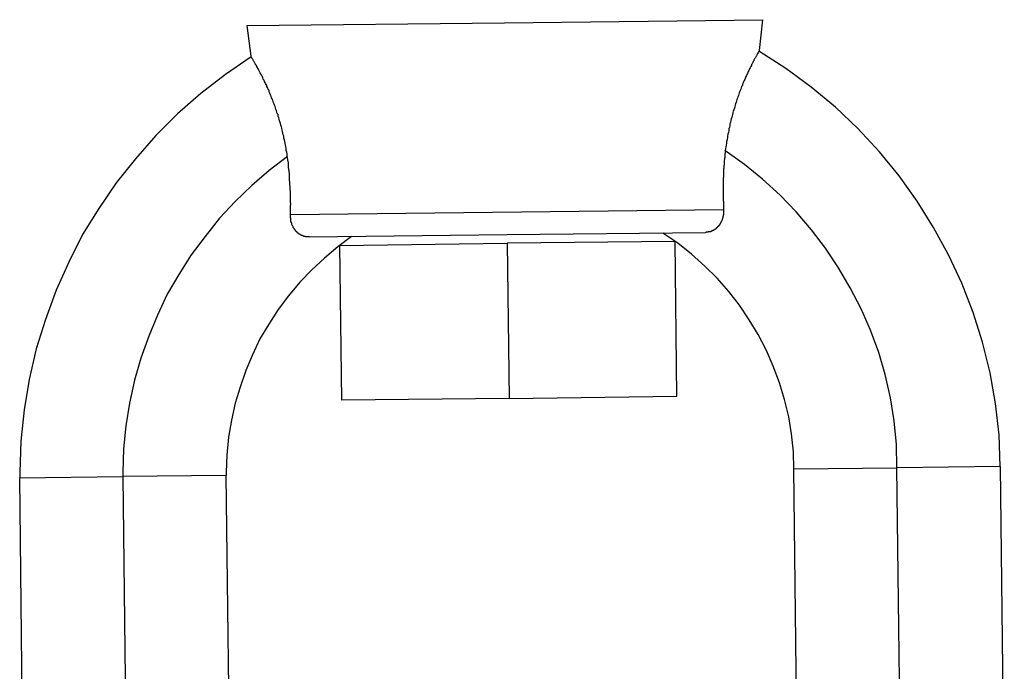
# Model space of a CAD drawing. Extents: x -66 to 66, y -26 to 26.
# Drawn here: x -36 to -35, y 3 to 3 of the extents above; entities that cross this region are included whole.
import ezdxf

# ---------------------------------------------------------------- set-up
doc = ezdxf.new("R2010")
doc.units = 0
doc.layers.get('0').update_dxf_attribs({"linetype": 'CONTINUOUS'})

msp = doc.modelspace()

# ---------------------------------------------------------------- linework, layer by layer
at = {"color": 0}
for points in [[(-35.514, 2.8841), (-35.4139, 2.8853)], [(-35.4153, 2.8734), (-35.4139, 2.8853)], [(-35.6139, 2.883), (-35.514, 2.8841)], [(-35.6139, 2.883), (-35.6123, 2.8711)], [(-35.4153, 2.8734), (-35.4153, 2.8734), (-35.4153, 2.8734), (-35.4153, 2.8734), (-35.4153, 2.8734), (-35.4154, 2.8733), (-35.4154, 2.8733), (-35.4154, 2.8732), (-35.4154, 2.8731), (-35.4154, 2.8731), (-35.4155, 2.873), (-35.4156, 2.8729), (-35.4156, 2.8728), (-35.4157, 2.8727), (-35.4158, 2.8726), (-35.4159, 2.8725), (-35.4159, 2.8723), (-35.4159, 2.8721), (-35.4161, 2.8721), (-35.4162, 2.8719), (-35.4163, 2.8717), (-35.4163, 2.8715), (-35.4164, 2.8713), (-35.4165, 2.8711), (-35.4167, 2.8709), (-35.4168, 2.8707), (-35.4169, 2.8705), (-35.417, 2.8703), (-35.4172, 2.8701), (-35.4173, 2.8698), (-35.4174, 2.8696), (-35.4175, 2.8693), (-35.4177, 2.8691), (-35.4178, 2.8687), (-35.418, 2.8685), (-35.4181, 2.8682), (-35.4183, 2.8679), (-35.4184, 2.8676), (-35.4186, 2.8672), (-35.4188, 2.8669), (-35.4189, 2.8666), (-35.4191, 2.8662), (-35.4193, 2.8659), (-35.4194, 2.8656), (-35.4196, 2.8652), (-35.4198, 2.8648), (-35.4199, 2.8645), (-35.4201, 2.8641), (-35.4203, 2.8637), (-35.4205, 2.8633), (-35.4207, 2.8629), (-35.4208, 2.8625), (-35.421, 2.8621), (-35.4212, 2.8617), (-35.4214, 2.8612), (-35.4216, 2.8608), (-35.4218, 2.8603), (-35.4219, 2.8598), (-35.4222, 2.8594), (-35.4223, 2.8589), (-35.4225, 2.8584), (-35.4227, 2.8579), (-35.4229, 2.8574), (-35.4231, 2.8569), (-35.4232, 2.8564), (-35.4234, 2.8559), (-35.4236, 2.8554), (-35.4238, 2.8549), (-35.424, 2.8544), (-35.4242, 2.8539), (-35.4243, 2.8533), (-35.4245, 2.8527), (-35.4247, 2.8521), (-35.4248, 2.8516), (-35.425, 2.851), (-35.4252, 2.8504), (-35.4254, 2.8499), (-35.4256, 2.8492), (-35.4257, 2.8486), (-35.4259, 2.848), (-35.426, 2.8475), (-35.4262, 2.8468), (-35.4263, 2.8462), (-35.4265, 2.8455), (-35.4267, 2.8449), (-35.4268, 2.8442), (-35.4269, 2.8436), (-35.4271, 2.843), (-35.4272, 2.8423), (-35.4273, 2.8416), (-35.4275, 2.8409), (-35.4276, 2.8402), (-35.4277, 2.8396), (-35.4278, 2.8388), (-35.428, 2.8381), (-35.4281, 2.8374), (-35.4282, 2.8367), (-35.4283, 2.836), (-35.4284, 2.8352), (-35.4285, 2.8346)], [(-35.322, 2.7121), (-35.322, 2.7121), (-35.3224, 2.7243), (-35.3238, 2.7365), (-35.3259, 2.7484), (-35.3289, 2.7603), (-35.3325, 2.7718), (-35.3369, 2.7831), (-35.342, 2.7941), (-35.3478, 2.8048), (-35.3541, 2.8149), (-35.3612, 2.8248), (-35.3687, 2.8341), (-35.3771, 2.8431), (-35.3858, 2.8514), (-35.3952, 2.8592), (-35.405, 2.8664), (-35.4155, 2.8731)], [(-35.322, 2.7121), (-35.322, 2.7121), (-35.3224, 2.7243), (-35.3238, 2.7365), (-35.3259, 2.7484), (-35.3289, 2.7603), (-35.3325, 2.7718), (-35.3369, 2.7831), (-35.342, 2.7941), (-35.3478, 2.8048), (-35.3541, 2.8149), (-35.3612, 2.8248), (-35.3687, 2.8341), (-35.3771, 2.8431), (-35.3858, 2.8514), (-35.3952, 2.8592), (-35.405, 2.8664), (-35.4155, 2.8731)], [(-35.6122, 2.8709), (-35.6122, 2.8709), (-35.6221, 2.864), (-35.6317, 2.8567), (-35.6407, 2.8488), (-35.6492, 2.8404), (-35.657, 2.8314), (-35.6645, 2.822), (-35.6712, 2.8121), (-35.6775, 2.802), (-35.6829, 2.7913), (-35.6878, 2.7804), (-35.6919, 2.7691), (-35.6955, 2.7577), (-35.6982, 2.7458), (-35.7002, 2.734), (-35.7014, 2.7219), (-35.7019, 2.7099), (-35.7019, 2.7099), (-35.7019, 2.7096), (-35.7019, 2.7096), (-35.7019, 2.7093), (-35.7019, 2.7093), (-35.7019, 2.709), (-35.7019, 2.709), (-35.7019, 2.7087), (-35.7019, 2.7087), (-35.7019, 2.7084), (-35.7019, 2.7084), (-35.7019, 2.7081), (-35.7019, 2.7081), (-35.7019, 2.7078), (-35.7019, 2.7078), (-35.7019, 2.7076), (-35.7019, 2.7076)], [(-35.6122, 2.8709), (-35.6122, 2.8709), (-35.6221, 2.864), (-35.6317, 2.8567), (-35.6407, 2.8488), (-35.6492, 2.8404), (-35.657, 2.8314), (-35.6645, 2.822), (-35.6712, 2.8121), (-35.6775, 2.802), (-35.6829, 2.7913), (-35.6878, 2.7804), (-35.6919, 2.7691), (-35.6955, 2.7577), (-35.6982, 2.7458), (-35.7002, 2.734), (-35.7014, 2.7219), (-35.7019, 2.7099), (-35.7019, 2.7099), (-35.7019, 2.7096), (-35.7019, 2.7096), (-35.7019, 2.7093), (-35.7019, 2.7093), (-35.7019, 2.709), (-35.7019, 2.709), (-35.7019, 2.7087), (-35.7019, 2.7087), (-35.7019, 2.7084), (-35.7019, 2.7084), (-35.7019, 2.7081), (-35.7019, 2.7081), (-35.7019, 2.7078), (-35.7019, 2.7078), (-35.7019, 2.7076), (-35.7019, 2.7076)], [(-35.5983, 2.8326), (-35.5983, 2.8333), (-35.5984, 2.834), (-35.5986, 2.8346), (-35.5987, 2.8354), (-35.5988, 2.8361), (-35.5989, 2.8367), (-35.5991, 2.8374), (-35.5992, 2.8381), (-35.5993, 2.8387), (-35.5995, 2.8394), (-35.5996, 2.8401), (-35.5998, 2.8407), (-35.5999, 2.8413), (-35.6001, 2.842), (-35.6002, 2.8425), (-35.6003, 2.8432), (-35.6005, 2.8438), (-35.6007, 2.8444), (-35.6008, 2.845), (-35.601, 2.8455), (-35.6012, 2.8461), (-35.6013, 2.8467), (-35.6015, 2.8473), (-35.6017, 2.8479), (-35.6018, 2.8485), (-35.6021, 2.8489), (-35.6023, 2.8495), (-35.6024, 2.85), (-35.6026, 2.8506), (-35.6028, 2.8511), (-35.6029, 2.8516), (-35.6032, 2.8521), (-35.6033, 2.8526), (-35.6035, 2.8531), (-35.6037, 2.8536), (-35.6038, 2.8541), (-35.6041, 2.8546), (-35.6043, 2.855), (-35.6044, 2.8555), (-35.6046, 2.856), (-35.6048, 2.8564), (-35.605, 2.8568), (-35.6052, 2.8573), (-35.6053, 2.8578), (-35.6055, 2.8582), (-35.6057, 2.8586), (-35.6059, 2.859), (-35.6061, 2.8594), (-35.6062, 2.8598), (-35.6064, 2.8602), (-35.6067, 2.8606), (-35.6068, 2.8609), (-35.607, 2.8613), (-35.6072, 2.8617), (-35.6073, 2.862), (-35.6075, 2.8623), (-35.6077, 2.8628), (-35.6078, 2.8631), (-35.608, 2.8634), (-35.6082, 2.8637), (-35.6083, 2.864), (-35.6085, 2.8643), (-35.6087, 2.8647), (-35.6088, 2.8649), (-35.609, 2.8652), (-35.6091, 2.8655), (-35.6092, 2.8657), (-35.6094, 2.8661), (-35.6096, 2.8663), (-35.6097, 2.8666), (-35.6098, 2.8668), (-35.61, 2.8671), (-35.6102, 2.8673), (-35.6102, 2.8676), (-35.6104, 2.8678), (-35.6106, 2.8681), (-35.6107, 2.8683), (-35.6108, 2.8686), (-35.6109, 2.8687), (-35.6111, 2.869), (-35.6112, 2.8692), (-35.6113, 2.8694), (-35.6114, 2.8696), (-35.6115, 2.8697), (-35.6116, 2.8699), (-35.6117, 2.8701), (-35.6118, 2.8702), (-35.6119, 2.8704), (-35.612, 2.8705), (-35.6121, 2.8707), (-35.6121, 2.8707), (-35.6122, 2.8708), (-35.6122, 2.8709), (-35.6122, 2.871), (-35.6123, 2.8711), (-35.6123, 2.8711), (-35.6123, 2.8711), (-35.6123, 2.8711), (-35.6124, 2.8711)], [(-35.4285, 2.8346), (-35.4285, 2.8342), (-35.4286, 2.834), (-35.4286, 2.8337), (-35.4286, 2.8335), (-35.4287, 2.8332), (-35.4287, 2.8329), (-35.4287, 2.8327), (-35.4287, 2.8324), (-35.4287, 2.8321), (-35.4287, 2.8318), (-35.4288, 2.8316), (-35.4288, 2.8313), (-35.4288, 2.8311), (-35.4289, 2.8308), (-35.4289, 2.8305), (-35.4289, 2.8302), (-35.4289, 2.83), (-35.429, 2.8297), (-35.429, 2.8295), (-35.429, 2.8292), (-35.429, 2.829), (-35.4291, 2.8287), (-35.4291, 2.8284), (-35.4291, 2.8282), (-35.4291, 2.8279), (-35.4291, 2.8277), (-35.4292, 2.8274), (-35.4292, 2.8272), (-35.4292, 2.8269), (-35.4292, 2.8267), (-35.4292, 2.8264), (-35.4292, 2.8262), (-35.4292, 2.8259), (-35.4292, 2.8257), (-35.4292, 2.8254), (-35.4292, 2.8252), (-35.4292, 2.8249), (-35.4292, 2.8247), (-35.4292, 2.8244), (-35.4292, 2.8242), (-35.4293, 2.8239), (-35.4293, 2.8237), (-35.4293, 2.8234), (-35.4293, 2.8233), (-35.4293, 2.823), (-35.4293, 2.8228), (-35.4293, 2.8225), (-35.4293, 2.8223), (-35.4293, 2.822), (-35.4293, 2.8218), (-35.4293, 2.8216), (-35.4293, 2.8213), (-35.4293, 2.8211), (-35.4293, 2.8208), (-35.4293, 2.8206), (-35.4293, 2.8204), (-35.4293, 2.8202), (-35.4293, 2.8199), (-35.4293, 2.8198), (-35.4293, 2.8195), (-35.4293, 2.8193), (-35.4293, 2.819), (-35.4293, 2.8189), (-35.4293, 2.8186), (-35.4293, 2.8184), (-35.4293, 2.8182), (-35.4293, 2.8179), (-35.4293, 2.8178), (-35.4293, 2.8175), (-35.4293, 2.8174), (-35.4293, 2.8171), (-35.4293, 2.8169), (-35.4293, 2.8167), (-35.4293, 2.8164), (-35.4293, 2.8163), (-35.4293, 2.816), (-35.4293, 2.8159), (-35.4293, 2.8157), (-35.4293, 2.8154), (-35.4293, 2.8153), (-35.4293, 2.815), (-35.4292, 2.8149), (-35.4292, 2.8147), (-35.4292, 2.8144), (-35.4292, 2.8143), (-35.4292, 2.8141), (-35.4292, 2.8139), (-35.4292, 2.8137), (-35.4292, 2.8135), (-35.4292, 2.8133), (-35.4292, 2.8131), (-35.4292, 2.8129), (-35.4292, 2.8128), (-35.4292, 2.8126), (-35.4292, 2.8124), (-35.4292, 2.8122), (-35.4292, 2.812), (-35.4292, 2.8119), (-35.4292, 2.8117)], [(-35.362, 2.7116), (-35.362, 2.7116), (-35.3622, 2.7206), (-35.3631, 2.7298), (-35.3645, 2.7387), (-35.3666, 2.7477), (-35.369, 2.7563), (-35.3723, 2.7649), (-35.3759, 2.7732), (-35.3801, 2.7814), (-35.3846, 2.7891), (-35.3897, 2.7967), (-35.3951, 2.8038), (-35.4011, 2.8108), (-35.4073, 2.8173), (-35.4141, 2.8235), (-35.4211, 2.8292), (-35.4287, 2.8346)], [(-35.362, 2.7116), (-35.362, 2.7116), (-35.3622, 2.7206), (-35.3631, 2.7298), (-35.3645, 2.7387), (-35.3666, 2.7477), (-35.369, 2.7563), (-35.3723, 2.7649), (-35.3759, 2.7732), (-35.3801, 2.7814), (-35.3846, 2.7891), (-35.3897, 2.7967), (-35.3951, 2.8038), (-35.4011, 2.8108), (-35.4073, 2.8173), (-35.4141, 2.8235), (-35.4211, 2.8292), (-35.4287, 2.8346)], [(-35.5981, 2.8323), (-35.5981, 2.8323), (-35.6052, 2.8268), (-35.612, 2.821), (-35.6184, 2.8148), (-35.6245, 2.8083), (-35.6301, 2.8013), (-35.6354, 2.7941), (-35.6402, 2.7865), (-35.6447, 2.7789), (-35.6485, 2.7708), (-35.6519, 2.7626), (-35.6549, 2.7541), (-35.6574, 2.7456), (-35.6593, 2.7367), (-35.6608, 2.7279), (-35.6617, 2.7189), (-35.662, 2.7099), (-35.662, 2.7099), (-35.662, 2.7096), (-35.662, 2.7096), (-35.662, 2.7093), (-35.662, 2.7093), (-35.662, 2.709), (-35.662, 2.709), (-35.662, 2.709), (-35.662, 2.709), (-35.662, 2.7087), (-35.662, 2.7087), (-35.662, 2.7084), (-35.662, 2.7084), (-35.662, 2.7081), (-35.662, 2.7081), (-35.662, 2.7081), (-35.662, 2.7081)], [(-35.5981, 2.8323), (-35.5981, 2.8323), (-35.6052, 2.8268), (-35.612, 2.821), (-35.6184, 2.8148), (-35.6245, 2.8083), (-35.6301, 2.8013), (-35.6354, 2.7941), (-35.6402, 2.7865), (-35.6447, 2.7789), (-35.6485, 2.7708), (-35.6519, 2.7626), (-35.6549, 2.7541), (-35.6574, 2.7456), (-35.6593, 2.7367), (-35.6608, 2.7279), (-35.6617, 2.7189), (-35.662, 2.7099), (-35.662, 2.7099), (-35.662, 2.7096), (-35.662, 2.7096), (-35.662, 2.7093), (-35.662, 2.7093), (-35.662, 2.709), (-35.662, 2.709), (-35.662, 2.709), (-35.662, 2.709), (-35.662, 2.7087), (-35.662, 2.7087), (-35.662, 2.7084), (-35.662, 2.7084), (-35.662, 2.7081), (-35.662, 2.7081), (-35.662, 2.7081), (-35.662, 2.7081)], [(-35.597, 2.8098), (-35.597, 2.81), (-35.597, 2.8101), (-35.597, 2.8103), (-35.597, 2.8105), (-35.597, 2.8106), (-35.597, 2.8109), (-35.597, 2.811), (-35.597, 2.8112), (-35.597, 2.8114), (-35.597, 2.8115), (-35.597, 2.8118), (-35.597, 2.812), (-35.597, 2.8121), (-35.597, 2.8124), (-35.597, 2.8125), (-35.597, 2.8127), (-35.597, 2.8129), (-35.597, 2.8131), (-35.597, 2.8133), (-35.597, 2.8135), (-35.5969, 2.8137), (-35.5969, 2.8139), (-35.5969, 2.8141), (-35.597, 2.8144), (-35.597, 2.8145), (-35.597, 2.8148), (-35.597, 2.8149), (-35.597, 2.8152), (-35.597, 2.8154), (-35.597, 2.8156), (-35.597, 2.8158), (-35.597, 2.816), (-35.597, 2.8162), (-35.597, 2.8164), (-35.597, 2.8167), (-35.597, 2.8169), (-35.597, 2.8171), (-35.597, 2.8174), (-35.597, 2.8175), (-35.597, 2.8178), (-35.597, 2.818), (-35.597, 2.8183), (-35.597, 2.8184), (-35.597, 2.8187), (-35.597, 2.8189), (-35.5971, 2.8192), (-35.5971, 2.8194), (-35.5971, 2.8196), (-35.5971, 2.8198), (-35.5971, 2.8201), (-35.5971, 2.8203), (-35.5971, 2.8205), (-35.5971, 2.8208), (-35.5972, 2.821), (-35.5972, 2.8213), (-35.5972, 2.8215), (-35.5972, 2.8218), (-35.5972, 2.822), (-35.5972, 2.8223), (-35.5972, 2.8225), (-35.5973, 2.8228), (-35.5973, 2.823), (-35.5973, 2.8232), (-35.5973, 2.8234), (-35.5973, 2.8237), (-35.5974, 2.8239), (-35.5974, 2.8242), (-35.5974, 2.8244), (-35.5974, 2.8247), (-35.5974, 2.825), (-35.5974, 2.8253), (-35.5974, 2.8255), (-35.5974, 2.8258), (-35.5975, 2.826), (-35.5975, 2.8263), (-35.5975, 2.8265), (-35.5975, 2.8268), (-35.5976, 2.827), (-35.5976, 2.8272), (-35.5976, 2.8275), (-35.5977, 2.8277), (-35.5977, 2.8281), (-35.5977, 2.8283), (-35.5978, 2.8286), (-35.5978, 2.8288), (-35.5978, 2.8291), (-35.5978, 2.8293), (-35.5978, 2.8297), (-35.5978, 2.8299), (-35.5979, 2.8302), (-35.5979, 2.8304), (-35.598, 2.8307), (-35.598, 2.831), (-35.598, 2.8312), (-35.5981, 2.8315), (-35.5981, 2.8317), (-35.5982, 2.8321), (-35.5982, 2.8323), (-35.5983, 2.8326)], [(-35.597, 2.8098), (-35.4292, 2.8117)], [(-35.4292, 2.8117), (-35.4292, 2.8116), (-35.4292, 2.8115), (-35.4292, 2.8114), (-35.4292, 2.8113), (-35.4292, 2.8111), (-35.4292, 2.811), (-35.4292, 2.811), (-35.4292, 2.8108), (-35.4292, 2.8107), (-35.4292, 2.8106), (-35.4292, 2.8105), (-35.4292, 2.8104), (-35.4292, 2.8102), (-35.4292, 2.8101), (-35.4292, 2.81), (-35.4292, 2.8099), (-35.4292, 2.8098), (-35.4292, 2.8096), (-35.4293, 2.8095), (-35.4293, 2.8094), (-35.4293, 2.8093), (-35.4293, 2.8091), (-35.4294, 2.809), (-35.4294, 2.8089), (-35.4294, 2.8088), (-35.4295, 2.8086), (-35.4295, 2.8085), (-35.4296, 2.8085), (-35.4296, 2.8083), (-35.4296, 2.8082), (-35.4297, 2.808), (-35.4297, 2.808), (-35.4297, 2.8078), (-35.4297, 2.8077), (-35.4298, 2.8075), (-35.4299, 2.8075), (-35.4299, 2.8073), (-35.43, 2.8072), (-35.4301, 2.807), (-35.4301, 2.807), (-35.4302, 2.8068), (-35.4302, 2.8067), (-35.4302, 2.8066), (-35.4303, 2.8065), (-35.4304, 2.8064), (-35.4305, 2.8062), (-35.4306, 2.8061), (-35.4306, 2.806), (-35.4306, 2.8059), (-35.4307, 2.8058), (-35.4308, 2.8057), (-35.4309, 2.8055), (-35.431, 2.8055), (-35.4311, 2.8054), (-35.4311, 2.8052), (-35.4312, 2.8051), (-35.4314, 2.8051), (-35.4315, 2.805), (-35.4316, 2.8048), (-35.4316, 2.8047), (-35.4317, 2.8046), (-35.4319, 2.8046), (-35.432, 2.8045), (-35.4321, 2.8044), (-35.4322, 2.8042), (-35.4323, 2.8041), (-35.4324, 2.8041), (-35.4326, 2.804), (-35.4326, 2.8039), (-35.4327, 2.8039), (-35.4329, 2.8038), (-35.433, 2.8037), (-35.4331, 2.8036), (-35.4332, 2.8036), (-35.4333, 2.8036), (-35.4335, 2.8035), (-35.4336, 2.8034), (-35.4337, 2.8034), (-35.4338, 2.8033), (-35.434, 2.8032), (-35.4341, 2.8032), (-35.4342, 2.8031), (-35.4343, 2.8031), (-35.4344, 2.8031), (-35.4346, 2.8031), (-35.4346, 2.8031), (-35.4348, 2.803), (-35.4349, 2.803), (-35.4351, 2.803), (-35.4351, 2.8029), (-35.4353, 2.8029), (-35.4354, 2.8029), (-35.4356, 2.8029), (-35.4356, 2.8029), (-35.4357, 2.8029), (-35.4359, 2.8029), (-35.436, 2.8028), (-35.4361, 2.8028), (-35.4362, 2.8028)], [(-35.5897, 2.8011), (-35.5899, 2.8011), (-35.59, 2.8011), (-35.59, 2.8011), (-35.5901, 2.8011), (-35.5903, 2.8011), (-35.5904, 2.8011), (-35.5904, 2.8011), (-35.5905, 2.8011), (-35.5907, 2.8011), (-35.5908, 2.8011), (-35.5909, 2.8011), (-35.591, 2.8011), (-35.5911, 2.8011), (-35.5912, 2.8012), (-35.5914, 2.8012), (-35.5914, 2.8012), (-35.5915, 2.8013), (-35.5916, 2.8013), (-35.5918, 2.8013), (-35.5919, 2.8014), (-35.5919, 2.8014), (-35.5921, 2.8015), (-35.5922, 2.8015), (-35.5923, 2.8016), (-35.5924, 2.8016), (-35.5925, 2.8016), (-35.5926, 2.8016), (-35.5928, 2.8017), (-35.5929, 2.8018), (-35.5929, 2.8018), (-35.5931, 2.8019), (-35.5932, 2.802), (-35.5933, 2.8021), (-35.5934, 2.8021), (-35.5935, 2.8021), (-35.5936, 2.8022), (-35.5937, 2.8023), (-35.5939, 2.8024), (-35.5939, 2.8025), (-35.594, 2.8026), (-35.5941, 2.8026), (-35.5943, 2.8027), (-35.5944, 2.8028), (-35.5944, 2.8029), (-35.5945, 2.8031), (-35.5946, 2.8031), (-35.5948, 2.8032), (-35.5949, 2.8033), (-35.5949, 2.8035), (-35.595, 2.8036), (-35.5951, 2.8036), (-35.5952, 2.8038), (-35.5953, 2.8039), (-35.5954, 2.804), (-35.5954, 2.8041), (-35.5955, 2.8042), (-35.5956, 2.8044), (-35.5957, 2.8045), (-35.5958, 2.8046), (-35.5959, 2.8047), (-35.5959, 2.8048), (-35.5959, 2.805), (-35.596, 2.8051), (-35.5961, 2.8052), (-35.5961, 2.8053), (-35.5962, 2.8055), (-35.5963, 2.8055), (-35.5963, 2.8057), (-35.5964, 2.8059), (-35.5964, 2.806), (-35.5964, 2.8061), (-35.5965, 2.8062), (-35.5965, 2.8064), (-35.5966, 2.8065), (-35.5966, 2.8066), (-35.5967, 2.8067), (-35.5967, 2.8069), (-35.5968, 2.807), (-35.5968, 2.8071), (-35.5968, 2.8073), (-35.5969, 2.8074), (-35.5969, 2.8075), (-35.5969, 2.8077), (-35.5969, 2.8078), (-35.5969, 2.808), (-35.5969, 2.808), (-35.5969, 2.8082), (-35.5969, 2.8084), (-35.597, 2.8085), (-35.597, 2.8086), (-35.597, 2.8087), (-35.597, 2.8089), (-35.597, 2.809), (-35.597, 2.8091), (-35.597, 2.8093), (-35.597, 2.8094), (-35.597, 2.8095), (-35.597, 2.8096), (-35.597, 2.8098)], [(-35.5733, 2.8013), (-35.5733, 2.8013), (-35.5786, 2.7972), (-35.5838, 2.7929), (-35.5887, 2.7883), (-35.5934, 2.7835), (-35.5977, 2.7783), (-35.6017, 2.773), (-35.6054, 2.7673), (-35.6088, 2.7616), (-35.6117, 2.7554), (-35.6143, 2.7493), (-35.6165, 2.7429), (-35.6184, 2.7366), (-35.6198, 2.73), (-35.621, 2.7234), (-35.6216, 2.7165), (-35.6219, 2.7099), (-35.6219, 2.7099), (-35.6219, 2.7096), (-35.6219, 2.7096), (-35.6219, 2.7095), (-35.6219, 2.7095), (-35.6219, 2.7092), (-35.6219, 2.7092), (-35.6219, 2.7092), (-35.6219, 2.7092), (-35.6219, 2.7089), (-35.6219, 2.7089), (-35.6219, 2.7089), (-35.6219, 2.7089), (-35.6219, 2.7086), (-35.6219, 2.7086), (-35.6219, 2.7086), (-35.6219, 2.7086)], [(-35.5733, 2.8013), (-35.5733, 2.8013), (-35.5786, 2.7972), (-35.5838, 2.7929), (-35.5887, 2.7883), (-35.5934, 2.7835), (-35.5977, 2.7783), (-35.6017, 2.773), (-35.6054, 2.7673), (-35.6088, 2.7616), (-35.6117, 2.7554), (-35.6143, 2.7493), (-35.6165, 2.7429), (-35.6184, 2.7366), (-35.6198, 2.73), (-35.621, 2.7234), (-35.6216, 2.7165), (-35.6219, 2.7099), (-35.6219, 2.7099), (-35.6219, 2.7096), (-35.6219, 2.7096), (-35.6219, 2.7095), (-35.6219, 2.7095), (-35.6219, 2.7092), (-35.6219, 2.7092), (-35.6219, 2.7092), (-35.6219, 2.7092), (-35.6219, 2.7089), (-35.6219, 2.7089), (-35.6219, 2.7089), (-35.6219, 2.7089), (-35.6219, 2.7086), (-35.6219, 2.7086), (-35.6219, 2.7086), (-35.6219, 2.7086)], [(-35.5898, 2.8011), (-35.513, 2.802)], [(-35.513, 2.802), (-35.4362, 2.8028)], [(-35.402, 2.7111), (-35.402, 2.7111), (-35.4021, 2.7178), (-35.4029, 2.7247), (-35.4039, 2.7313), (-35.4056, 2.7381), (-35.4075, 2.7445), (-35.4099, 2.751), (-35.4126, 2.7571), (-35.4158, 2.7633), (-35.4192, 2.769), (-35.423, 2.7746), (-35.4271, 2.7799), (-35.4317, 2.7851), (-35.4364, 2.7898), (-35.4416, 2.7944), (-35.4469, 2.7986), (-35.4527, 2.8026)], [(-35.402, 2.7111), (-35.402, 2.7111), (-35.4021, 2.7178), (-35.4029, 2.7247), (-35.4039, 2.7313), (-35.4056, 2.7381), (-35.4075, 2.7445), (-35.4099, 2.751), (-35.4126, 2.7571), (-35.4158, 2.7633), (-35.4192, 2.769), (-35.423, 2.7746), (-35.4271, 2.7799), (-35.4317, 2.7851), (-35.4364, 2.7898), (-35.4416, 2.7944), (-35.4469, 2.7986), (-35.4527, 2.8026)], [(-35.578, 2.7978), (-35.513, 2.7986)], [(-35.578, 2.7978), (-35.5772, 2.7378)], [(-35.553, 2.7981), (-35.553, 2.7981)], [(-35.4479, 2.7993), (-35.513, 2.7986)], [(-35.513, 2.7986), (-35.5123, 2.7385)], [(-35.4473, 2.7393), (-35.4479, 2.7993)], [(-35.5123, 2.7385), (-35.4473, 2.7393)], [(-35.5123, 2.7385), (-35.5772, 2.7378)], [(-35.402, 2.7112), (-35.362, 2.7116)], [(-35.4004, 2.577), (-35.402, 2.7112)], [(-35.322, 2.7121), (-35.362, 2.7116)], [(-35.3604, 2.5774), (-35.362, 2.7116)], [(-35.322, 2.7121), (-35.3204, 2.5779)], [(-35.7019, 2.7077), (-35.662, 2.7082)], [(-35.7004, 2.5735), (-35.7019, 2.7077)], [(-35.622, 2.7086), (-35.662, 2.7082)], [(-35.662, 2.7082), (-35.6604, 2.574)], [(-35.622, 2.7086), (-35.6204, 2.5745)]]:
    msp.add_lwpolyline(points, dxfattribs=at)

doc.saveas('drawing.dxf')
